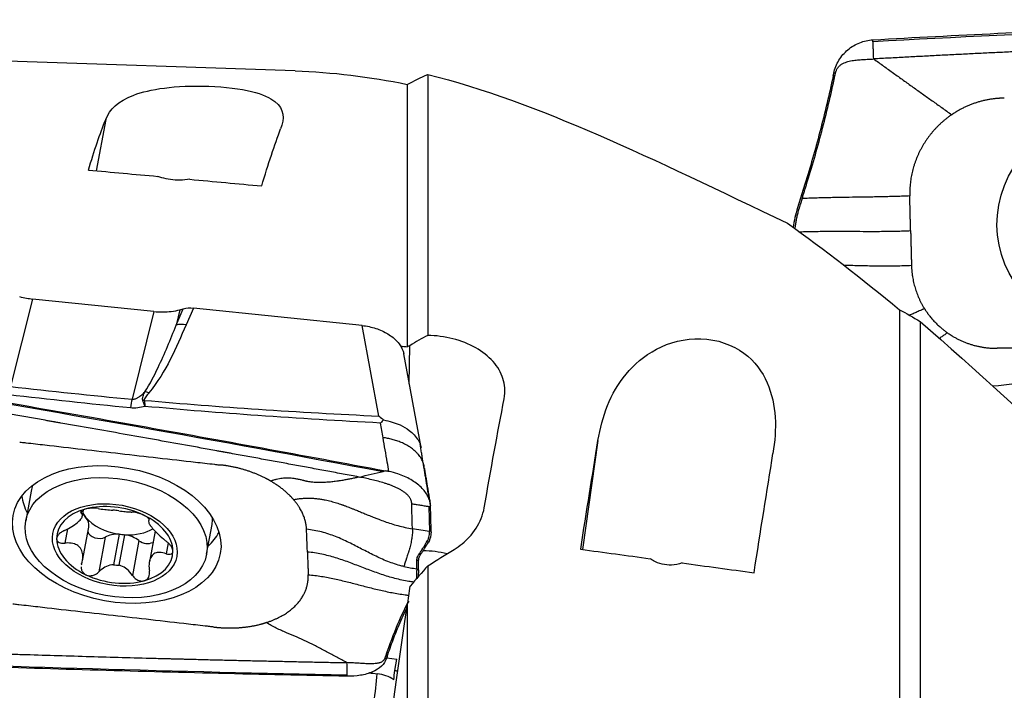
# Model space of a CAD drawing. Units: millimetres. Extents: x -53 to 151, y -48 to 59.
# Drawn here: x 41 to 69, y 13 to 32 of the extents above; entities that cross this region are included whole.
import ezdxf

# ---------------------------------------------------------------- set-up
doc = ezdxf.new("R2010")
doc.units = ezdxf.units.MM
doc.layers.add('1', color=4, linetype='CONTINUOUS')

msp = doc.modelspace()

# ---------------------------------------------------------------- linework, layer by layer
at = {"layer": '1'}
for p, q in [((48.473, 30.288), (38.203, 30.634)), ((52.26, 30.189), (52.26, 22.738)), ((63.835, 30.145), (63.853, 30.227)), ((63.885, 30.147), (63.835, 30.145)), ((51.676, 29.903), (51.676, 22.41)), ((43.064, 28.903), (42.794, 27.438)), ((63.027, 27.052), (62.816, 26.378)), ((63.077, 27.054), (63.027, 27.052)), ((40.977, 23.776), (40.35, 21.274)), ((44.443, 23.418), (40.977, 23.776)), ((44.443, 23.418), (43.817, 20.915)), ((45.074, 23.03), (45.279, 23.497)), ((45.184, 23.471), (45.074, 23.03)), ((45.184, 23.471), (45.279, 23.497)), ((45.571, 23.517), (45.36, 23.037)), ((50.387, 23.019), (45.571, 23.517)), ((65.733, 23.471), (65.733, 8.706)), ((66.316, 23.134), (66.316, 8.817)), ((50.864, 20.433), (50.387, 23.019)), ((52.068, 19.535), (51.574, 22.212)), ((51.731, 21.358), (51.751, 22.441)), ((57.12, 19.734), (56.677, 16.624)), ((40.937, 18.289), (40.78, 17.439)), ((42.376, 17.729), (42.363, 17.661)), ((42.399, 17.576), (42.433, 17.76)), ((52.288, 17.853), (52.308, 17.136)), ((44.297, 17.481), (44.288, 17.436)), ((44.303, 17.481), (44.3, 17.461)), ((41.969, 17.211), (41.894, 16.805)), ((42.401, 16.304), (42.578, 17.267)), ((44.472, 17.152), (44.31, 16.269)), ((45.943, 16.487), (46.1, 17.338)), ((43.048, 16.977), (42.864, 15.983)), ((43.447, 17.064), (43.286, 16.191)), ((43.451, 16.174), (43.612, 17.047)), ((44.014, 16.877), (43.831, 15.883)), ((52.305, 16.886), (52.278, 16.838)), ((52.358, 17.131), (52.359, 17.099)), ((44.844, 16.817), (44.787, 16.505)), ((52.278, 16.838), (52.228, 16.842)), ((51.999, 16.311), (51.95, 16.315)), ((52.06, 16.487), (52.01, 16.491)), ((51.994, 16.041), (51.944, 16.046)), ((51.994, 16.041), (51.985, 15.844)), ((52.26, 16.16), (52.26, 10.601)), ((51.676, 15.023), (51.676, 10.651)), ((51.049, 13.568), (51.099, 13.564)), ((51.099, 13.564), (51.081, 13.513)), ((51.087, 13.53), (51.373, 13.497)), ((51.316, 13.173), (51.373, 13.497))]:
    msp.add_line(p, q, dxfattribs=at)
at = {"layer": '1', "extrusion": (0, 0, -1)}
for centre, major_axis, ratio, start_param, end_param in [((67.567, 4.511), (112.295, 5.947), 0.2376, -1.581325, -1.455387), ((40.977, -0.107), (3.187, 30.539), 0.094639, -0.455007, -0.327792), ((46.026, -0.106), (3.169, 30.369), 0.094639, -0.477563, -0.338988), ((81.206, 5.343), (207.362, -22.469), 0.087139, -1.767652, -1.757915), ((81.207, 5.343), (207.363, -22.469), 0.087139, -1.753453, -1.743408), ((45.59, 23.121), (0.594, -0.127), 0.640551, -2.251607, -1.738496), ((27.917, 5.672), (220.131, -23.852), 0.087139, -1.47297, -1.472098), ((39.455, 3.543), (112.264, -19.765), 0.150231, -1.620351, -1.494413), ((53.819, -0.119), (3.553, 30.58), 0.080347, -0.953503, -0.821088), ((55.033, -0.142), (4.218, 30.54), 0.027763, -0.993207, -0.865992), ((60.083, -0.141), (4.195, 30.37), 0.027763, -1.015764, -0.877188), ((55.914, -1.053), (39.418, 27.366), 0.341553, -1.4283, -1.409583), ((95.262, 6.907), (207.369, -28.837), 0.020962, -1.761124, -1.751387), ((95.265, 6.907), (207.375, -28.838), 0.020962, -1.746929, -1.736884), ((50.27, 3.191), (4.099, 29.084), 0.00964, -1.153174, -1.132028), ((49.798, -0.144), (4.262, 30.243), 0.009699, -1.205605, -1.046836), ((47.3, 30.549), (115.376, -2.69), 0.151203, 1.544273, 1.670212)]:
    msp.add_ellipse(centre, major_axis=major_axis, ratio=ratio, start_param=start_param, end_param=end_param, dxfattribs=at)
at = {"layer": '1'}
for centre, major_axis, ratio in [((71.491, 25.967), (2.09, 2.163), 0.981047), ((43.378, 17.052), (-2.958, 0.545), 0.638896), ((43.362, 16.963), (-2.582, 0.476), 0.638896), ((43.323, 16.755), (-1.77, 0.326), 0.638896)]:
    msp.add_ellipse(centre, major_axis=major_axis, ratio=ratio, dxfattribs=at)
for centre, major_axis, ratio, start_param, end_param in [((45.347, 22.57), (0.549, -0.242), 0.754164, 1.869751, 2.382862), ((44.286, 20.632), (0.465, -0.379), 0.700591, 2.066843, 2.282591), ((43.756, 19.276), (0.19, 1.991), 0.083256, 0.611515, 0.805651), ((44.153, 20.416), (0.58, 0.153), 0.765753, 1.350265, 1.419849), ((43.518, 17.814), (-2.582, 0.476), 0.638896, -0.107698, 0), ((43.607, 18.296), (2.635, -0.485), 0.638896, -2.946617, -2.926394), ((43.553, 17.999), (2.872, -0.529), 0.638896, -2.941218, -2.688124), ((43.323, 16.755), (-1.649, 0.304), 0.638896, -0.920961, 0.123446), ((43.323, 16.755), (-1.649, 0.304), 0.638896, -1.973739, -0.920961), ((43.361, 16.96), (-1.187, 0.219), 0.638896, -1.516383, -1.378317), ((41.904, 17.391), (0.675, -0.124), 0.638896, 0.64565, 0.848483), ((43.522, 17.833), (1.187, -0.219), 0.638896, -2.640251, -2.495943), ((43.522, 17.833), (-1.187, 0.219), 0.638896, 0.64565, 1.62521), ((41.904, 17.391), (0.675, -0.124), 0.638896, 0.00001, 0.64565), ((43.323, 16.755), (-1.649, 0.304), 0.638896, -3.018146, -1.973739), ((43.518, 17.814), (-2.582, 0.476), 0.638896, 3.141592, -3.033993), ((43.607, 18.296), (2.635, -0.485), 0.638896, -0.215297, -0.195073), ((43.522, 17.833), (1.187, -0.219), 0.638896, -1.378317, -0.610801), ((43.323, 16.755), (-1.649, 0.304), 0.638896, 0.123446, 1.167853), ((42.841, 17.131), (0.287, -0.053), 0.638896, -2.887913, -0.656089), ((43.534, 16.616), (0.675, -0.124), 0.638896, 1.815857, 2.485504), ((43.522, 17.833), (-1.187, 0.219), 0.638896, 1.62521, 1.763275), ((43.534, 16.616), (0.675, -0.124), 0.638896, 0.902981, 1.572629), ((44.218, 16.988), (0.287, -0.053), 0.638896, -2.238611, -0.715878), ((43.553, 17.999), (2.872, -0.529), 0.638896, -0.453567, -0.200473), ((43.323, 16.755), (-1.649, 0.304), 0.638896, 2.220632, -3.018146), ((52.146, 14.902), (-2.2, 0.041), 0.765057, -1.863077, -1.546463), ((43.361, 16.96), (-1.187, 0.219), 0.638896, 1.62521, 1.763275), ((43.323, 16.755), (-1.649, 0.304), 0.638896, 1.167853, 2.220632), ((50.611, 12.656), (-0.229, -1.987), 0.080625, 0.15365, 1.794204), ((50.674, 12.084), (-1.058, -0.117), 0.940337, -2.293873, -1.810033), ((51.108, 12.602), (0.21, 1.925), 0.078488, -1.402748, -1.260954), ((50.598, 11.99), (1.711, -0.032), 0.765057, 1.097024, 1.152532)]:
    msp.add_ellipse(centre, major_axis=major_axis, ratio=ratio, start_param=start_param, end_param=end_param, dxfattribs=at)
for points, knots in [([(64.971, 31.177), (67.348, 31.309), (72.09, 31.536), (76.82, 31.691), (79.164, 31.751)], [0, 0, 0, 0, 0.502264, 1, 1, 1, 1]), ([(63.853, 30.227), (63.88, 30.355), (63.93, 30.48), (64.067, 30.705), (64.155, 30.807), (64.357, 30.977), (64.473, 31.046), (64.715, 31.142), (64.844, 31.17), (64.971, 31.177)], [0, 0, 0, 0, 0.250378, 0.250378, 0.500687, 0.500687, 0.752004, 0.752004, 1, 1, 1, 1]), ([(64.972, 31.128), (64.972, 31.128), (64.972, 31.128), (64.972, 31.13), (64.972, 31.133), (64.972, 31.136), (64.972, 31.145), (64.971, 31.16), (64.971, 31.172), (64.971, 31.177)], [0, 0, 0, 0, 0.003501, 0.033039, 0.092115, 0.15119, 0.210266, 0.682874, 1, 1, 1, 1]), ([(64.993, 30.629), (64.99, 30.71), (64.985, 30.832), (64.979, 30.965), (64.976, 31.038), (64.974, 31.081), (64.973, 31.108), (64.972, 31.119), (64.972, 31.123), (64.972, 31.125), (64.972, 31.126), (64.972, 31.127), (64.972, 31.128), (64.972, 31.128)], [0, 0, 0, 0, 0.455708, 0.683562, 0.797489, 0.911416, 0.96838, 0.982621, 0.989741, 0.993302, 0.996862, 0.998642, 1, 1, 1, 1]), ([(78.41, 31.182), (78.39, 31.181), (78.222, 31.177), (77.905, 31.168), (77.461, 31.155), (77.017, 31.142), (76.573, 31.129), (76.129, 31.115), (75.684, 31.101), (75.24, 31.086), (74.906, 31.075), (74.684, 31.067), (74.6, 31.064), (74.545, 31.062), (74.507, 31.061), (74.443, 31.058), (74.239, 31.051), (73.757, 31.034), (73.015, 31.006), (72.124, 30.971), (71.233, 30.934), (70.565, 30.905), (70.119, 30.885), (69.933, 30.877), (69.803, 30.871), (69.738, 30.868), (69.701, 30.867), (69.646, 30.864), (69.562, 30.86), (69.339, 30.85), (69.005, 30.835), (68.559, 30.813), (68.113, 30.792), (67.668, 30.77), (67.222, 30.747), (66.776, 30.725), (66.33, 30.701), (65.885, 30.678), (65.439, 30.654), (65.142, 30.637), (64.993, 30.629)], [0, 0, 0, 0, 0.00458, 0.037761, 0.070941, 0.104122, 0.137303, 0.170483, 0.203664, 0.236845, 0.270025, 0.27832, 0.286616, 0.288689, 0.290763, 0.294911, 0.303206, 0.336387, 0.402748, 0.469109, 0.535471, 0.601832, 0.618422, 0.635013, 0.643308, 0.647455, 0.649529, 0.651603, 0.659898, 0.668193, 0.701374, 0.734555, 0.767735, 0.800916, 0.834097, 0.867277, 0.900458, 0.933639, 0.966819, 1, 1, 1, 1]), ([(63.902, 30.229), (63.905, 30.242), (63.912, 30.267), (63.925, 30.304), (63.942, 30.34), (63.963, 30.373), (63.987, 30.404), (64.015, 30.432), (64.045, 30.458), (64.077, 30.48), (64.111, 30.5), (64.159, 30.523), (64.22, 30.545), (64.296, 30.566), (64.373, 30.582), (64.451, 30.593), (64.529, 30.602), (64.607, 30.608), (64.684, 30.614), (64.762, 30.618), (64.84, 30.621), (64.917, 30.625), (64.968, 30.628), (64.993, 30.629)], [0, 0, 0, 0, 0.03125, 0.0625, 0.09375, 0.125, 0.15625, 0.1875, 0.21875, 0.25, 0.28125, 0.3125, 0.375, 0.4375, 0.5, 0.5625, 0.625, 0.6875, 0.75, 0.8125, 0.875, 0.9375, 1, 1, 1, 1]), ([(64.993, 30.629), (65.088, 30.561), (65.276, 30.426), (65.557, 30.225), (65.836, 30.025), (66.114, 29.826), (66.39, 29.629), (66.616, 29.469), (66.798, 29.339), (66.937, 29.24), (67.077, 29.14), (67.172, 29.072), (67.219, 29.038)], [0, 0, 0, 0, 0.124988, 0.249903, 0.374779, 0.499685, 0.624748, 0.749927, 0.812519, 0.875033, 0.937484, 1, 1, 1, 1]), ([(63.835, 30.145), (63.777, 29.874), (63.717, 29.604), (63.59, 29.07), (63.524, 28.806), (63.321, 28.033), (63.178, 27.532), (63.027, 27.052)], [0, 0, 0, 0, 0.252153, 0.252153, 0.504304, 0.504304, 1, 1, 1, 1]), ([(63.077, 27.054), (63.23, 27.543), (63.374, 28.046), (63.643, 29.077), (63.769, 29.605), (63.885, 30.147)], [0, 0, 0, 0, 0.5, 0.5, 1, 1, 1, 1]), ([(43.064, 28.903), (43.176, 29.188), (43.414, 29.427), (44.095, 29.684), (44.381, 29.754), (45.096, 29.846), (45.544, 29.867), (46.467, 29.835), (46.913, 29.78), (47.549, 29.623), (47.758, 29.524), (48.166, 29.195), (48.172, 28.929), (48.059, 28.634)], [0, 0, 0, 0, 0.25, 0.25, 0.375, 0.375, 0.5, 0.5, 0.625, 0.625, 0.75, 0.75, 1, 1, 1, 1]), ([(45.466, 27.193), (45.377, 27.179), (45.281, 27.17), (45.095, 27.167), (45.002, 27.172), (44.827, 27.197), (44.742, 27.216), (44.627, 27.251), (44.59, 27.263), (44.555, 27.277)], [0, 0, 0, 0, 0.302839, 0.302839, 0.582726, 0.582726, 0.861757, 0.861757, 1, 1, 1, 1]), ([(66.022, 26.718), (65.959, 26.716), (65.831, 26.711), (65.639, 26.704), (65.447, 26.699), (65.254, 26.694), (65.062, 26.69), (64.805, 26.686), (64.485, 26.681), (64.165, 26.676), (63.909, 26.672), (63.716, 26.668), (63.524, 26.663), (63.331, 26.658), (63.139, 26.651), (63.012, 26.646), (62.948, 26.643)], [0, 0, 0, 0, 0.0625, 0.125, 0.1875, 0.25, 0.3125, 0.375, 0.5, 0.625, 0.6875, 0.75, 0.8125, 0.875, 0.9375, 1, 1, 1, 1]), ([(66.046, 25.728), (66.046, 25.749), (66.045, 25.78), (66.044, 25.821), (66.043, 25.852), (66.043, 25.883), (66.042, 25.924), (66.04, 25.997), (66.037, 26.1), (66.034, 26.223), (66.032, 26.327), (66.03, 26.399), (66.029, 26.44), (66.028, 26.471), (66.027, 26.502), (66.026, 26.543), (66.025, 26.615), (66.023, 26.677), (66.022, 26.718)], [0, 0, 0, 0, 0.0625, 0.09375, 0.125, 0.15625, 0.1875, 0.25, 0.375, 0.5, 0.625, 0.6875, 0.71875, 0.75, 0.78125, 0.8125, 0.875, 1, 1, 1, 1]), ([(62.948, 26.643), (62.936, 26.604), (62.917, 26.545), (62.896, 26.476), (62.883, 26.437), (62.874, 26.408), (62.868, 26.389), (62.866, 26.38)], [0, 0, 0, 0, 0.447706, 0.671559, 0.783485, 0.895412, 1, 1, 1, 1]), ([(62.866, 26.38), (62.865, 26.379), (62.862, 26.369), (62.853, 26.339), (62.833, 26.27), (62.807, 26.17), (62.781, 26.051), (62.763, 25.951), (62.753, 25.88), (62.749, 25.844), (62.747, 25.827), (62.746, 25.82)], [0, 0, 0, 0, 0.003498, 0.056857, 0.163575, 0.377012, 0.590448, 0.803884, 0.910602, 0.963961, 1, 1, 1, 1]), ([(62.859, 25.695), (62.885, 25.696), (62.982, 25.699), (63.148, 25.704), (63.357, 25.707), (63.565, 25.71), (63.772, 25.711), (64.047, 25.711), (64.389, 25.709), (64.73, 25.708), (65.005, 25.708), (65.212, 25.708), (65.42, 25.711), (65.629, 25.715), (65.839, 25.72), (65.977, 25.725), (66.046, 25.728)], [0, 0, 0, 0, 0.024977, 0.089978, 0.15498, 0.219981, 0.284983, 0.349985, 0.479988, 0.609991, 0.674992, 0.739994, 0.804995, 0.869997, 0.934998, 1, 1, 1, 1]), ([(64.14, 24.744), (64.209, 24.743), (64.347, 24.74), (64.555, 24.735), (64.765, 24.73), (64.977, 24.726), (65.192, 24.724), (65.409, 24.724), (65.629, 24.725), (65.851, 24.73), (65.998, 24.735), (66.071, 24.739)], [0, 0, 0, 0, 0.109211, 0.22056, 0.331908, 0.443257, 0.554606, 0.665954, 0.777303, 0.888651, 1, 1, 1, 1]), ([(40.604, 23.846), (40.67, 23.828), (40.738, 23.813), (40.862, 23.79), (40.92, 23.782), (40.977, 23.776)], [0, 0, 0, 0, 0.546746, 0.546746, 1, 1, 1, 1]), ([(44.443, 23.418), (44.609, 23.4), (44.778, 23.402), (45.021, 23.432), (45.105, 23.449), (45.184, 23.471)], [0, 0, 0, 0, 0.64585, 0.64585, 1, 1, 1, 1]), ([(66.441, 23.503), (66.402, 23.484), (66.344, 23.456), (66.265, 23.421), (66.186, 23.386), (66.094, 23.347), (66.021, 23.319), (65.988, 23.306)], [0, 0, 0, 0, 0.260586, 0.390879, 0.521173, 0.781759, 1, 1, 1, 1]), ([(44.183, 21.126), (44.332, 21.351), (44.449, 21.585), (44.75, 22.219), (44.916, 22.624), (45.074, 23.03)], [0, 0, 0, 0, 0.368716, 0.368716, 1, 1, 1, 1]), ([(50.387, 23.019), (50.453, 23.012), (50.519, 23.001), (50.649, 22.974), (50.713, 22.957), (50.837, 22.916), (50.898, 22.892), (51.014, 22.839), (51.07, 22.809), (51.174, 22.746), (51.223, 22.711), (51.312, 22.639), (51.353, 22.6), (51.425, 22.521), (51.456, 22.48), (51.509, 22.395), (51.53, 22.352), (51.559, 22.276), (51.568, 22.244), (51.574, 22.211)], [0, 0, 0, 0, 0.114244, 0.114244, 0.228489, 0.228489, 0.342733, 0.342733, 0.456978, 0.456978, 0.571222, 0.571222, 0.685467, 0.685467, 0.799711, 0.799711, 0.913955, 0.913955, 1, 1, 1, 1]), ([(66.873, 22.659), (66.889, 22.671), (66.921, 22.692), (66.966, 22.722), (67.023, 22.762), (67.066, 22.792), (67.094, 22.813)], [0, 0, 0, 0, 0.222999, 0.417249, 0.611499, 1, 1, 1, 1]), ([(54.442, 20.928), (54.462, 21.031), (54.468, 21.136), (54.445, 21.417), (54.389, 21.594), (54.2, 21.919), (54.064, 22.072), (53.734, 22.333), (53.535, 22.446), (53.102, 22.617), (52.862, 22.678), (52.5, 22.726), (52.38, 22.736), (52.26, 22.738)], [0, 0, 0, 0, 0.114651, 0.114651, 0.311895, 0.311895, 0.509755, 0.509755, 0.707741, 0.707741, 0.904716, 0.904716, 1, 1, 1, 1]), ([(57.12, 19.734), (57.232, 20.422), (57.467, 21.079), (58.151, 21.909), (58.434, 22.157), (59.153, 22.534), (59.6, 22.656), (60.521, 22.628), (60.968, 22.467), (61.602, 21.999), (61.812, 21.701), (62.225, 20.752), (62.229, 20.061), (62.116, 19.364)], [0, 0, 0, 0, 0.25, 0.25, 0.375, 0.375, 0.5, 0.5, 0.625, 0.625, 0.75, 0.75, 1, 1, 1, 1]), ([(74.261, 22.423), (74.247, 22.423), (74.189, 22.422), (74.036, 22.421), (73.811, 22.419), (73.275, 22.414), (72.467, 22.406), (71.391, 22.396), (70.313, 22.386), (69.416, 22.378), (68.838, 22.373), (68.592, 22.37), (68.535, 22.37), (68.521, 22.37)], [0, 0, 0, 0, 0.008512, 0.031912, 0.078712, 0.125511, 0.312709, 0.499906, 0.687104, 0.874302, 0.9679, 0.9913, 1, 1, 1, 1]), ([(36.858, 21.4), (39.235, 20.999), (43.977, 20.177), (48.707, 19.311), (51.051, 18.871)], [0, 0, 0, 0, 0.502264, 1, 1, 1, 1]), ([(43.817, 20.915), (43.835, 20.914), (43.855, 20.915), (43.886, 20.92), (43.9, 20.923), (43.939, 20.936), (43.963, 20.948), (44.026, 20.984), (44.061, 21.011), (44.126, 21.067), (44.155, 21.096), (44.183, 21.126)], [0, 0, 0, 0, 0.109046, 0.109046, 0.190125, 0.190125, 0.366056, 0.366056, 0.682408, 0.682408, 1, 1, 1, 1]), ([(44.124, 20.878), (44.122, 20.882), (44.121, 20.886), (44.115, 20.905), (44.115, 20.92), (44.117, 20.958), (44.123, 20.98), (44.145, 21.044), (44.164, 21.085), (44.183, 21.126)], [0, 0, 0, 0, 0.04953, 0.04953, 0.221767, 0.221767, 0.48713, 0.48713, 1, 1, 1, 1]), ([(44.298, 21.099), (44.267, 21.06), (44.235, 21.023), (44.193, 20.965), (44.18, 20.947), (44.166, 20.916), (44.163, 20.904), (44.164, 20.889), (44.164, 20.886), (44.165, 20.883)], [0, 0, 0, 0, 0.550245, 0.550245, 0.809837, 0.809837, 0.959982, 0.959982, 1, 1, 1, 1]), ([(50.297, 18.694), (50.277, 18.697), (50.109, 18.729), (49.792, 18.788), (49.348, 18.87), (48.904, 18.953), (48.46, 19.035), (48.016, 19.117), (47.571, 19.198), (47.127, 19.279), (46.793, 19.34), (46.571, 19.381), (46.487, 19.396), (46.432, 19.406), (46.394, 19.413), (46.33, 19.424), (46.126, 19.461), (45.644, 19.549), (44.902, 19.682), (44.011, 19.842), (43.12, 20), (42.452, 20.118), (42.006, 20.196), (41.82, 20.229), (41.69, 20.251), (41.625, 20.263), (41.588, 20.269), (41.533, 20.279), (41.449, 20.293), (41.226, 20.332), (40.892, 20.391), (40.446, 20.468), (40, 20.545), (39.555, 20.622), (39.109, 20.699), (38.663, 20.775), (38.217, 20.851), (37.772, 20.927), (37.326, 21.002), (37.029, 21.052), (36.88, 21.077)], [0, 0, 0, 0, 0.00458, 0.037761, 0.070941, 0.104122, 0.137303, 0.170483, 0.203664, 0.236845, 0.270025, 0.27832, 0.286616, 0.288689, 0.290763, 0.294911, 0.303206, 0.336387, 0.402748, 0.469109, 0.535471, 0.601832, 0.618422, 0.635013, 0.643308, 0.647455, 0.649529, 0.651603, 0.659898, 0.668193, 0.701374, 0.734555, 0.767735, 0.800916, 0.834097, 0.867277, 0.900458, 0.933639, 0.966819, 1, 1, 1, 1]), ([(44.184, 20.711), (44.183, 20.714), (44.182, 20.717), (44.179, 20.727), (44.177, 20.735), (44.167, 20.765), (44.16, 20.786), (44.143, 20.832), (44.134, 20.855), (44.124, 20.878)], [0, 0, 0, 0, 0.049437, 0.049437, 0.180135, 0.180135, 0.558826, 0.558826, 1, 1, 1, 1]), ([(44.165, 20.883), (44.171, 20.839), (44.176, 20.792), (44.182, 20.736), (44.183, 20.728), (44.184, 20.717), (44.184, 20.714), (44.184, 20.711)], [0, 0, 0, 0, 0.820118, 0.820118, 0.95026, 0.95026, 1, 1, 1, 1]), ([(44.165, 20.883), (45.25, 20.786), (46.338, 20.703), (48.571, 20.553), (49.718, 20.488), (50.864, 20.433)], [0, 0, 0, 0, 0.487565, 0.487565, 1, 1, 1, 1]), ([(44.184, 20.711), (44.119, 20.691), (44.05, 20.676), (43.911, 20.66), (43.838, 20.659), (43.768, 20.666)], [0, 0, 0, 0, 0.500222, 0.500222, 1, 1, 1, 1]), ([(50.913, 20.235), (49.743, 20.296), (48.573, 20.367), (46.33, 20.526), (45.256, 20.612), (44.184, 20.711)], [0, 0, 0, 0, 0.520686, 0.520686, 1, 1, 1, 1]), ([(50.864, 20.433), (50.866, 20.431), (50.868, 20.43), (50.913, 20.396), (50.956, 20.362), (50.999, 20.326)], [0, 0, 0, 0, 0.043266, 0.043266, 1, 1, 1, 1]), ([(50.999, 20.326), (50.972, 20.299), (50.945, 20.27), (50.917, 20.239), (50.915, 20.237), (50.913, 20.235)], [0, 0, 0, 0, 0.941867, 0.941867, 1, 1, 1, 1]), ([(50.999, 20.326), (51.162, 20.286), (51.432, 20.219), (51.773, 20.009), (51.967, 19.803), (52.046, 19.629), (52.064, 19.556), (52.068, 19.534)], [0, 0, 0, 0, 0.307874, 0.507367, 0.792794, 0.936138, 1, 1, 1, 1]), ([(40.608, 19.692), (40.622, 19.69), (40.68, 19.684), (40.833, 19.666), (41.058, 19.641), (41.594, 19.58), (42.402, 19.488), (43.478, 19.365), (44.556, 19.242), (45.453, 19.14), (46.031, 19.074), (46.277, 19.046), (46.335, 19.039), (46.348, 19.038)], [0, 0, 0, 0, 0.008512, 0.031912, 0.078712, 0.125511, 0.312709, 0.499906, 0.687104, 0.874302, 0.9679, 0.9913, 1, 1, 1, 1]), ([(51.149, 18.852), (51.134, 18.941), (51.079, 19.263), (51.024, 19.584), (50.985, 19.817)], [0, 0, 0, 0, 0.275516, 1, 1, 1, 1]), ([(51.051, 18.871), (51.039, 18.867), (51.024, 18.863), (51.005, 18.858), (50.995, 18.855), (50.989, 18.853), (50.985, 18.852), (50.983, 18.852), (50.982, 18.851)], [0, 0, 0, 0, 0.507881, 0.67205, 0.836219, 0.918303, 0.959345, 1, 1, 1, 1]), ([(51.149, 18.852), (51.137, 18.854), (51.126, 18.856), (51.094, 18.863), (51.072, 18.867), (51.051, 18.871)], [0, 0, 0, 0, 0.3432, 0.3432, 1, 1, 1, 1]), ([(52.337, 17.883), (52.334, 17.969), (52.308, 18.059), (52.218, 18.234), (52.151, 18.321), (51.986, 18.481), (51.885, 18.556), (51.662, 18.687), (51.536, 18.743), (51.322, 18.814), (51.235, 18.836), (51.149, 18.852)], [0, 0, 0, 0, 0.211978, 0.211978, 0.423815, 0.423815, 0.637985, 0.637985, 0.857532, 0.857532, 1, 1, 1, 1]), ([(50.297, 18.694), (50.261, 18.685), (50.19, 18.669), (50.083, 18.646), (49.974, 18.625), (49.861, 18.604), (49.769, 18.589), (49.687, 18.576), (49.624, 18.568), (49.551, 18.559), (49.461, 18.549), (49.344, 18.54), (49.201, 18.535), (49.077, 18.537), (48.988, 18.544), (48.923, 18.551), (48.867, 18.559), (48.818, 18.568), (48.78, 18.576), (48.752, 18.582), (48.73, 18.588), (48.715, 18.592), (48.706, 18.595), (48.701, 18.596), (48.681, 18.601), (48.647, 18.61), (48.581, 18.626), (48.497, 18.642), (48.408, 18.654), (48.327, 18.66), (48.268, 18.661), (48.219, 18.661), (48.169, 18.659), (48.105, 18.654), (48.025, 18.643), (47.956, 18.63), (47.901, 18.616), (47.845, 18.601), (47.803, 18.588), (47.775, 18.578)], [0, 0, 0, 0, 0.046875, 0.09375, 0.140625, 0.1875, 0.234375, 0.25, 0.28125, 0.304688, 0.328125, 0.375, 0.421875, 0.46875, 0.5, 0.515625, 0.539062, 0.5625, 0.574219, 0.585938, 0.597656, 0.603516, 0.606445, 0.609375, 0.61084, 0.632812, 0.65625, 0.703125, 0.75, 0.78125, 0.8125, 0.828125, 0.84375, 0.875, 0.90625, 0.9375, 0.953125, 0.96875, 1, 1, 1, 1]), ([(51.801, 17.933), (51.801, 17.934), (51.801, 17.937), (51.8, 17.961), (51.795, 17.995), (51.781, 18.037), (51.767, 18.069), (51.749, 18.101), (51.727, 18.132), (51.702, 18.163), (51.663, 18.203), (51.608, 18.25), (51.534, 18.301), (51.454, 18.347), (51.371, 18.388), (51.285, 18.426), (51.198, 18.46), (51.11, 18.492), (50.991, 18.53), (50.842, 18.573), (50.661, 18.618), (50.479, 18.658), (50.358, 18.682), (50.297, 18.694)], [0, 0, 0, 0, 0.001588, 0.007789, 0.0574, 0.082205, 0.107011, 0.131816, 0.156621, 0.181426, 0.206232, 0.255842, 0.305453, 0.355063, 0.404674, 0.454284, 0.503895, 0.553505, 0.603116, 0.702337, 0.801558, 0.900779, 1, 1, 1, 1]), ([(48.428, 18.05), (48.467, 18.058), (48.525, 18.068), (48.602, 18.078), (48.678, 18.085), (48.773, 18.091), (48.885, 18.092), (48.979, 18.088), (49.053, 18.082), (49.128, 18.074), (49.222, 18.061), (49.352, 18.037), (49.498, 18.002), (49.63, 17.964), (49.729, 17.932), (49.778, 17.915), (49.805, 17.905), (49.813, 17.903), (49.825, 17.899), (49.846, 17.891), (49.875, 17.881), (49.909, 17.868), (49.954, 17.852), (50.008, 17.831), (50.064, 17.809), (50.125, 17.785), (50.205, 17.753), (50.31, 17.709), (50.431, 17.659), (50.538, 17.615), (50.63, 17.577), (50.711, 17.545), (50.788, 17.514), (50.896, 17.473), (51.029, 17.424), (51.213, 17.362), (51.408, 17.305), (51.611, 17.254), (51.751, 17.227), (51.821, 17.216)], [0, 0, 0, 0, 0.03125, 0.046875, 0.0625, 0.09375, 0.125, 0.15625, 0.171875, 0.1875, 0.21875, 0.25, 0.296875, 0.34375, 0.367188, 0.38916, 0.390625, 0.393555, 0.396484, 0.402344, 0.414062, 0.425781, 0.4375, 0.460938, 0.484375, 0.5, 0.53125, 0.578125, 0.625, 0.671875, 0.695312, 0.71875, 0.75, 0.765625, 0.8125, 0.859375, 0.90625, 0.953125, 1, 1, 1, 1]), ([(42.48, 17.777), (42.474, 17.775), (42.467, 17.773), (42.437, 17.764), (42.416, 17.755), (42.382, 17.737), (42.369, 17.727), (42.351, 17.708), (42.347, 17.698), (42.348, 17.678), (42.353, 17.669), (42.363, 17.661)], [0, 0, 0, 0, 0.056945, 0.056945, 0.279907, 0.279907, 0.505322, 0.505322, 0.744915, 0.744915, 1, 1, 1, 1]), ([(42.847, 17.794), (42.821, 17.799), (42.79, 17.802), (42.723, 17.806), (42.686, 17.806), (42.614, 17.801), (42.578, 17.797), (42.522, 17.788), (42.5, 17.783), (42.48, 17.777)], [0, 0, 0, 0, 0.28217, 0.28217, 0.566902, 0.566902, 0.824524, 0.824524, 1, 1, 1, 1]), ([(42.847, 17.794), (42.902, 17.784), (42.967, 17.776), (43.095, 17.762), (43.158, 17.757), (43.239, 17.749), (43.255, 17.747), (43.271, 17.746)], [0, 0, 0, 0, 0.49578, 0.49578, 0.900233, 0.900233, 1, 1, 1, 1]), ([(43.436, 17.729), (43.502, 17.722), (43.565, 17.714), (43.676, 17.702), (43.725, 17.698), (43.784, 17.695), (43.799, 17.694), (43.813, 17.694)], [0, 0, 0, 0, 0.422119, 0.422119, 0.843214, 0.843214, 1, 1, 1, 1]), ([(51.801, 17.933), (51.844, 17.926), (51.929, 17.912), (52.057, 17.891), (52.163, 17.874), (52.238, 17.862), (52.271, 17.856), (52.284, 17.854), (52.286, 17.854), (52.288, 17.853), (52.288, 17.853), (52.288, 17.853)], [0, 0, 0, 0, 0.262285, 0.52457, 0.786855, 0.917997, 0.983568, 0.991765, 0.995863, 0.999961, 1, 1, 1, 1]), ([(51.821, 17.216), (51.82, 17.256), (51.818, 17.337), (51.815, 17.458), (51.811, 17.579), (51.808, 17.701), (51.805, 17.802), (51.803, 17.872), (51.802, 17.908), (51.802, 17.925), (51.801, 17.932), (51.801, 17.933)], [0, 0, 0, 0, 0.168876, 0.337753, 0.506629, 0.675505, 0.844382, 0.92882, 0.971039, 0.992148, 1, 1, 1, 1]), ([(52.288, 17.853), (52.289, 17.853), (52.29, 17.853), (52.293, 17.853), (52.298, 17.852), (52.305, 17.852), (52.319, 17.851), (52.33, 17.85), (52.338, 17.849)], [0, 0, 0, 0, 0.040654, 0.081695, 0.163778, 0.327944, 0.49211, 1, 1, 1, 1]), ([(53.015, 16.628), (53.175, 16.726), (53.32, 16.844), (53.591, 17.135), (53.709, 17.319), (53.825, 17.609), (53.854, 17.712), (53.872, 17.814)], [0, 0, 0, 0, 0.348394, 0.348394, 0.777883, 0.777883, 1, 1, 1, 1]), ([(41.89, 17.169), (41.963, 17.201), (42.035, 17.24), (42.154, 17.316), (42.205, 17.352), (42.291, 17.423), (42.327, 17.459), (42.375, 17.518), (42.389, 17.543), (42.405, 17.594), (42.401, 17.618), (42.38, 17.647), (42.373, 17.654), (42.363, 17.661)], [0, 0, 0, 0, 0.212492, 0.212492, 0.386618, 0.386618, 0.562426, 0.562426, 0.715388, 0.715388, 0.918249, 0.918249, 1, 1, 1, 1]), ([(44.148, 17.605), (44.141, 17.608), (44.134, 17.611), (44.1, 17.627), (44.072, 17.638), (44.015, 17.657), (43.987, 17.665), (43.932, 17.679), (43.905, 17.684), (43.855, 17.692), (43.832, 17.694), (43.813, 17.694)], [0, 0, 0, 0, 0.062445, 0.062445, 0.283208, 0.283208, 0.506746, 0.506746, 0.744607, 0.744607, 1, 1, 1, 1]), ([(44.304, 17.471), (44.305, 17.476), (44.304, 17.482), (44.296, 17.502), (44.284, 17.516), (44.25, 17.545), (44.228, 17.561), (44.186, 17.585), (44.168, 17.595), (44.148, 17.605)], [0, 0, 0, 0, 0.194166, 0.194166, 0.516396, 0.516396, 0.808063, 0.808063, 1, 1, 1, 1]), ([(44.3, 17.461), (44.287, 17.447), (44.284, 17.426), (44.3, 17.376), (44.315, 17.348), (44.361, 17.28), (44.393, 17.24), (44.463, 17.16), (44.501, 17.119), (44.594, 17.027), (44.652, 16.974), (44.735, 16.907), (44.759, 16.888), (44.783, 16.869)], [0, 0, 0, 0, 0.212492, 0.212492, 0.386618, 0.386618, 0.562426, 0.562426, 0.715388, 0.715388, 0.918249, 0.918249, 1, 1, 1, 1]), ([(41.89, 17.169), (41.856, 17.153), (41.822, 17.134), (41.762, 17.092), (41.734, 17.068), (41.694, 17.02), (41.679, 16.996), (41.666, 16.956), (41.663, 16.941), (41.663, 16.926)], [0, 0, 0, 0, 0.283961, 0.283961, 0.570285, 0.570285, 0.829451, 0.829451, 1, 1, 1, 1]), ([(51.58, 16.137), (51.559, 16.142), (51.469, 16.164), (51.312, 16.211), (51.114, 16.284), (50.923, 16.365), (50.736, 16.453), (50.553, 16.545), (50.372, 16.639), (50.191, 16.733), (50.008, 16.825), (49.822, 16.913), (49.63, 16.994), (49.433, 17.067), (49.228, 17.128), (49.016, 17.175), (48.871, 17.194), (48.798, 17.201)], [0, 0, 0, 0, 0.021072, 0.090995, 0.160919, 0.230842, 0.300766, 0.370689, 0.440612, 0.510536, 0.580459, 0.650383, 0.720306, 0.79023, 0.860153, 0.930077, 1, 1, 1, 1]), ([(51.821, 17.216), (51.821, 17.209), (51.822, 17.199), (51.822, 17.187), (51.822, 17.18), (51.822, 17.17), (51.822, 17.155), (51.821, 17.114), (51.817, 17.054), (51.811, 16.998), (51.807, 16.966), (51.805, 16.953), (51.803, 16.936), (51.8, 16.917), (51.793, 16.879), (51.782, 16.822), (51.76, 16.723), (51.737, 16.64), (51.718, 16.577), (51.712, 16.557), (51.709, 16.547), (51.707, 16.542), (51.706, 16.538), (51.702, 16.526), (51.695, 16.504), (51.681, 16.461), (51.667, 16.419), (51.656, 16.386), (51.651, 16.372), (51.649, 16.367), (51.648, 16.362), (51.646, 16.356), (51.641, 16.341), (51.634, 16.319), (51.621, 16.281), (51.601, 16.218), (51.587, 16.168), (51.58, 16.137)], [0, 0, 0, 0, 0.015625, 0.023438, 0.027344, 0.03125, 0.046875, 0.0625, 0.125, 0.1875, 0.195312, 0.203125, 0.21875, 0.234375, 0.25, 0.3125, 0.375, 0.5, 0.53125, 0.546875, 0.554688, 0.558594, 0.5625, 0.564453, 0.59375, 0.625, 0.6875, 0.71875, 0.726562, 0.730469, 0.734375, 0.742188, 0.75, 0.78125, 0.8125, 0.875, 1, 1, 1, 1]), ([(41.663, 16.926), (41.663, 16.921), (41.664, 16.915), (41.667, 16.892), (41.675, 16.875), (41.699, 16.846), (41.716, 16.833), (41.756, 16.814), (41.78, 16.807), (41.834, 16.801), (41.864, 16.801), (41.894, 16.805)], [0, 0, 0, 0, 0.063042, 0.063042, 0.285914, 0.285914, 0.511588, 0.511588, 0.751723, 0.751723, 1, 1, 1, 1]), ([(44.984, 16.583), (44.983, 16.588), (44.983, 16.594), (44.98, 16.62), (44.973, 16.642), (44.952, 16.688), (44.938, 16.711), (44.903, 16.759), (44.881, 16.783), (44.835, 16.828), (44.809, 16.85), (44.783, 16.869)], [0, 0, 0, 0, 0.063042, 0.063042, 0.285914, 0.285914, 0.511588, 0.511588, 0.751723, 0.751723, 1, 1, 1, 1]), ([(52.228, 16.842), (52.231, 16.848), (52.238, 16.859), (52.246, 16.874), (52.252, 16.885), (52.254, 16.889), (52.255, 16.891)], [0, 0, 0, 0, 0.335918, 0.714163, 0.903285, 1, 1, 1, 1]), ([(52.255, 16.891), (52.256, 16.893), (52.271, 16.919), (52.293, 16.972), (52.306, 17.032), (52.309, 17.073), (52.309, 17.089), (52.309, 17.099), (52.309, 17.102), (52.309, 17.103)], [0, 0, 0, 0, 0.022854, 0.397046, 0.771238, 0.864786, 0.958334, 0.981721, 1, 1, 1, 1]), ([(52.309, 17.103), (52.309, 17.104), (52.309, 17.107), (52.309, 17.118), (52.309, 17.129), (52.308, 17.136)], [0, 0, 0, 0, 0.035123, 0.356749, 1, 1, 1, 1]), ([(42.377, 16.213), (42.4, 16.283), (42.413, 16.356), (42.411, 16.483), (42.401, 16.54), (42.361, 16.639), (42.33, 16.684), (42.257, 16.747), (42.216, 16.77), (42.112, 16.804), (42.046, 16.812), (41.95, 16.81), (41.922, 16.808), (41.894, 16.805)], [0, 0, 0, 0, 0.212492, 0.212492, 0.386618, 0.386618, 0.562426, 0.562426, 0.715388, 0.715388, 0.918249, 0.918249, 1, 1, 1, 1]), ([(52.01, 16.491), (52.011, 16.492), (52.013, 16.495), (52.019, 16.503), (52.031, 16.522), (52.07, 16.579), (52.119, 16.656), (52.175, 16.749), (52.206, 16.803), (52.224, 16.835), (52.228, 16.841), (52.228, 16.842)], [0, 0, 0, 0, 0.005811, 0.029928, 0.078162, 0.174629, 0.560499, 0.753434, 0.946369, 0.994603, 1, 1, 1, 1]), ([(52.06, 16.487), (52.078, 16.513), (52.097, 16.541), (52.133, 16.597), (52.152, 16.626), (52.206, 16.713), (52.242, 16.774), (52.278, 16.838)], [0, 0, 0, 0, 0.251721, 0.251721, 0.503443, 0.503443, 1, 1, 1, 1]), ([(44.787, 16.505), (44.724, 16.528), (44.662, 16.542), (44.557, 16.544), (44.512, 16.535), (44.431, 16.497), (44.396, 16.465), (44.345, 16.389), (44.327, 16.346), (44.301, 16.238), (44.297, 16.168), (44.305, 16.07), (44.308, 16.041), (44.314, 16.013)], [0, 0, 0, 0, 0.212492, 0.212492, 0.386618, 0.386618, 0.562426, 0.562426, 0.715388, 0.715388, 0.918249, 0.918249, 1, 1, 1, 1]), ([(44.787, 16.505), (44.816, 16.495), (44.846, 16.488), (44.898, 16.487), (44.922, 16.491), (44.957, 16.511), (44.969, 16.525), (44.981, 16.555), (44.984, 16.568), (44.984, 16.583)], [0, 0, 0, 0, 0.283961, 0.283961, 0.570285, 0.570285, 0.829451, 0.829451, 1, 1, 1, 1]), ([(48.823, 16.553), (48.823, 16.54), (48.824, 16.52), (48.825, 16.493), (48.826, 16.473), (48.827, 16.452), (48.828, 16.425), (48.829, 16.378), (48.832, 16.311), (48.835, 16.23), (48.838, 16.162), (48.839, 16.115), (48.84, 16.088), (48.841, 16.068), (48.842, 16.048), (48.843, 16.021), (48.845, 15.973), (48.846, 15.933), (48.847, 15.906)], [0, 0, 0, 0, 0.0625, 0.09375, 0.125, 0.15625, 0.1875, 0.25, 0.375, 0.5, 0.625, 0.6875, 0.71875, 0.75, 0.78125, 0.8125, 0.875, 1, 1, 1, 1]), ([(51.859, 15.696), (51.813, 15.701), (51.699, 15.716), (51.519, 15.749), (51.321, 15.797), (51.126, 15.852), (50.935, 15.914), (50.684, 16.003), (50.375, 16.121), (50.067, 16.239), (49.816, 16.328), (49.625, 16.39), (49.43, 16.445), (49.231, 16.493), (49.029, 16.53), (48.892, 16.547), (48.823, 16.553)], [0, 0, 0, 0, 0.042467, 0.106302, 0.170138, 0.233973, 0.297809, 0.361644, 0.489316, 0.616987, 0.680822, 0.744658, 0.808493, 0.872329, 0.936164, 1, 1, 1, 1]), ([(51.946, 16.077), (51.947, 16.11), (51.948, 16.162), (51.949, 16.228), (51.95, 16.268), (51.95, 16.291), (51.95, 16.306), (51.95, 16.312), (51.95, 16.315), (51.95, 16.315)], [0, 0, 0, 0, 0.467773, 0.701659, 0.818602, 0.935545, 0.964781, 0.994017, 1, 1, 1, 1]), ([(51.95, 16.315), (51.95, 16.316), (51.95, 16.318), (51.95, 16.323), (51.95, 16.337), (51.954, 16.371), (51.967, 16.413), (51.987, 16.454), (51.999, 16.475), (52.007, 16.486), (52.008, 16.489), (52.01, 16.491), (52.01, 16.491)], [0, 0, 0, 0, 0.013095, 0.035263, 0.079601, 0.25695, 0.611648, 0.788997, 0.955261, 0.966346, 0.988514, 1, 1, 1, 1]), ([(51.994, 16.041), (51.995, 16.061), (51.995, 16.081), (51.997, 16.123), (51.997, 16.144), (51.999, 16.212), (51.999, 16.26), (51.999, 16.311)], [0, 0, 0, 0, 0.250366, 0.250366, 0.500732, 0.500732, 1, 1, 1, 1]), ([(51.999, 16.311), (51.999, 16.326), (52.001, 16.341), (52.006, 16.37), (52.01, 16.385), (52.025, 16.429), (52.04, 16.458), (52.06, 16.487)], [0, 0, 0, 0, 0.252496, 0.252496, 0.504993, 0.504993, 1, 1, 1, 1]), ([(59.523, 16.24), (59.427, 16.207), (59.324, 16.186), (59.13, 16.177), (59.038, 16.186), (58.864, 16.228), (58.781, 16.263), (58.673, 16.323), (58.641, 16.342), (58.611, 16.363)], [0, 0, 0, 0, 0.324146, 0.324146, 0.603624, 0.603624, 0.881981, 0.881981, 1, 1, 1, 1]), ([(42.363, 16.13), (42.362, 16.124), (42.362, 16.118), (42.364, 16.077), (42.372, 16.043), (42.401, 15.986), (42.421, 15.96), (42.461, 15.926), (42.479, 15.914), (42.498, 15.905)], [0, 0, 0, 0, 0.069458, 0.069458, 0.441555, 0.441555, 0.77836, 0.77836, 1, 1, 1, 1]), ([(43.286, 16.191), (43.219, 16.187), (43.151, 16.169), (43.028, 16.114), (42.97, 16.077), (42.9, 16.018), (42.882, 16), (42.864, 15.983)], [0, 0, 0, 0, 0.422119, 0.422119, 0.843214, 0.843214, 1, 1, 1, 1]), ([(43.831, 15.883), (43.786, 15.949), (43.731, 16.01), (43.617, 16.102), (43.559, 16.136), (43.483, 16.165), (43.467, 16.17), (43.451, 16.174)], [0, 0, 0, 0, 0.49578, 0.49578, 0.900233, 0.900233, 1, 1, 1, 1]), ([(42.498, 15.905), (42.506, 15.901), (42.513, 15.898), (42.547, 15.885), (42.577, 15.879), (42.636, 15.876), (42.666, 15.879), (42.727, 15.894), (42.757, 15.906), (42.814, 15.938), (42.841, 15.959), (42.864, 15.983)], [0, 0, 0, 0, 0.062445, 0.062445, 0.283208, 0.283208, 0.506746, 0.506746, 0.744607, 0.744607, 1, 1, 1, 1]), ([(43.831, 15.883), (43.852, 15.852), (43.878, 15.823), (43.937, 15.775), (43.971, 15.755), (44.037, 15.731), (44.071, 15.724), (44.125, 15.724), (44.146, 15.727), (44.167, 15.732)], [0, 0, 0, 0, 0.28217, 0.28217, 0.566902, 0.566902, 0.824524, 0.824524, 1, 1, 1, 1]), ([(44.167, 15.732), (44.173, 15.734), (44.179, 15.736), (44.21, 15.748), (44.232, 15.761), (44.269, 15.796), (44.284, 15.816), (44.307, 15.864), (44.314, 15.891), (44.321, 15.949), (44.319, 15.981), (44.314, 16.013)], [0, 0, 0, 0, 0.056945, 0.056945, 0.279907, 0.279907, 0.505322, 0.505322, 0.744915, 0.744915, 1, 1, 1, 1]), ([(48.847, 15.906), (48.911, 15.9), (49.037, 15.886), (49.226, 15.858), (49.412, 15.825), (49.597, 15.787), (49.78, 15.746), (50.024, 15.687), (50.325, 15.608), (50.627, 15.53), (50.87, 15.471), (51.054, 15.43), (51.239, 15.392), (51.425, 15.359), (51.585, 15.335), (51.684, 15.323), (51.719, 15.319)], [0, 0, 0, 0, 0.064291, 0.128582, 0.192873, 0.257164, 0.321456, 0.385747, 0.514329, 0.642911, 0.707202, 0.771493, 0.835784, 0.900075, 0.964367, 1, 1, 1, 1]), ([(46.148, 14.411), (46.134, 14.413), (46.076, 14.42), (45.923, 14.437), (45.698, 14.463), (45.162, 14.524), (44.354, 14.616), (43.278, 14.738), (42.2, 14.861), (41.303, 14.963), (40.725, 15.029), (40.479, 15.057), (40.422, 15.064), (40.408, 15.065)], [0, 0, 0, 0, 0.008512, 0.031912, 0.078712, 0.125511, 0.312709, 0.499906, 0.687104, 0.874302, 0.9679, 0.9913, 1, 1, 1, 1]), ([(51.715, 15.152), (51.609, 14.963), (51.5, 14.736), (51.278, 14.208), (51.165, 13.907), (51.049, 13.568)], [0, 0, 0, 0, 0.5, 0.5, 1, 1, 1, 1]), ([(51.099, 13.564), (51.157, 13.733), (51.214, 13.895), (51.329, 14.199), (51.386, 14.341), (51.518, 14.656), (51.594, 14.82), (51.667, 14.966)], [0, 0, 0, 0, 0.29733, 0.29733, 0.594656, 0.594656, 1, 1, 1, 1]), ([(49.944, 13.395), (49.849, 13.448), (49.659, 13.554), (49.373, 13.708), (49.087, 13.857), (48.8, 13.998), (48.512, 14.131), (48.271, 14.227), (48.079, 14.31), (47.935, 14.38), (47.792, 14.456), (47.698, 14.511), (47.65, 14.539)], [0, 0, 0, 0, 0.124988, 0.249903, 0.374779, 0.499685, 0.624748, 0.749927, 0.812519, 0.875033, 0.937484, 1, 1, 1, 1]), ([(36.16, 13.785), (36.181, 13.785), (36.354, 13.778), (36.678, 13.766), (37.135, 13.75), (37.591, 13.733), (38.047, 13.717), (38.504, 13.701), (38.96, 13.686), (39.417, 13.67), (39.76, 13.659), (39.988, 13.652), (40.074, 13.649), (40.131, 13.647), (40.169, 13.646), (40.236, 13.644), (40.445, 13.637), (40.941, 13.621), (41.703, 13.598), (42.618, 13.571), (43.533, 13.545), (44.22, 13.526), (44.678, 13.514), (44.868, 13.509), (45.002, 13.506), (45.069, 13.504), (45.107, 13.503), (45.164, 13.502), (45.25, 13.5), (45.479, 13.494), (45.822, 13.485), (46.28, 13.474), (46.738, 13.463), (47.196, 13.452), (47.654, 13.442), (48.112, 13.432), (48.57, 13.422), (49.028, 13.413), (49.486, 13.403), (49.791, 13.397), (49.944, 13.395)], [0, 0, 0, 0, 0.00458, 0.037761, 0.070941, 0.104122, 0.137303, 0.170483, 0.203664, 0.236845, 0.270025, 0.27832, 0.286616, 0.288689, 0.290763, 0.294911, 0.303206, 0.336387, 0.402748, 0.469109, 0.535471, 0.601832, 0.618422, 0.635013, 0.643308, 0.647455, 0.649529, 0.651603, 0.659898, 0.668193, 0.701374, 0.734555, 0.767735, 0.800916, 0.834097, 0.867277, 0.900458, 0.933639, 0.966819, 1, 1, 1, 1]), ([(51.032, 13.517), (51.029, 13.509), (51.022, 13.493), (51.009, 13.471), (50.993, 13.451), (50.972, 13.433), (50.948, 13.416), (50.921, 13.403), (50.892, 13.391), (50.86, 13.382), (50.827, 13.375), (50.78, 13.368), (50.719, 13.362), (50.644, 13.36), (50.568, 13.362), (50.491, 13.365), (50.414, 13.369), (50.336, 13.374), (50.258, 13.379), (50.179, 13.384), (50.101, 13.389), (50.022, 13.392), (49.97, 13.394), (49.944, 13.395)], [0, 0, 0, 0, 0.03125, 0.0625, 0.09375, 0.125, 0.15625, 0.1875, 0.21875, 0.25, 0.28125, 0.3125, 0.375, 0.4375, 0.5, 0.5625, 0.625, 0.6875, 0.75, 0.8125, 0.875, 0.9375, 1, 1, 1, 1]), ([(51.081, 13.513), (51.054, 13.432), (51.004, 13.358), (50.868, 13.229), (50.78, 13.173), (50.578, 13.086), (50.461, 13.053), (50.216, 13.013), (50.084, 13.004), (49.954, 13.006)], [0, 0, 0, 0, 0.250378, 0.250378, 0.500687, 0.500687, 0.752004, 0.752004, 1, 1, 1, 1]), ([(49.954, 13.006), (47.511, 13.054), (42.64, 13.171), (37.781, 13.335), (35.373, 13.428)], [0, 0, 0, 0, 0.502264, 1, 1, 1, 1]), ([(49.944, 13.395), (49.945, 13.337), (49.947, 13.25), (49.95, 13.155), (49.951, 13.103), (49.952, 13.072), (49.952, 13.053), (49.953, 13.045), (49.953, 13.042), (49.953, 13.041), (49.953, 13.04), (49.953, 13.039), (49.953, 13.039), (49.953, 13.039)], [0, 0, 0, 0, 0.455708, 0.683562, 0.797489, 0.911416, 0.96838, 0.982621, 0.989741, 0.993302, 0.996862, 0.998642, 1, 1, 1, 1]), ([(49.953, 13.039), (49.953, 13.039), (49.953, 13.038), (49.953, 13.037), (49.953, 13.036), (49.953, 13.034), (49.953, 13.027), (49.954, 13.018), (49.954, 13.01), (49.954, 13.006)], [0, 0, 0, 0, 0.003501, 0.033039, 0.092115, 0.15119, 0.210266, 0.682874, 1, 1, 1, 1])]:
    msp.add_open_spline(points, degree=3, knots=knots, dxfattribs=at)
for points, degree in [([(48.471, 30.288), (49.531, 30.254), (50.594, 30.125), (51.676, 29.903)], 3), ([(51.676, 29.903), (51.87, 30.005), (52.065, 30.1), (52.26, 30.189)], 3), ([(52.26, 30.189), (55.414, 29.4), (58.663, 27.785), (62.528, 25.939)], 3), ([(63.902, 30.229), (63.853, 30.227)], 1), ([(63.885, 30.147), (63.902, 30.229)], 1), ([(68.721, 29.511), (68.522, 29.509), (68.128, 29.446), (67.746, 29.326), (67.386, 29.151), (67.219, 29.038)], 2), ([(67.219, 29.038), (66.936, 28.845), (66.482, 28.332), (66.167, 27.723), (66.014, 27.058), (66.022, 26.718)], 2), ([(62.948, 26.643), (63.077, 27.054)], 1), ([(62.816, 26.378), (62.758, 26.194), (62.718, 26.006), (62.696, 25.818)], 3), ([(62.528, 25.939), (63.587, 25.189), (64.65, 24.364), (65.733, 23.471)], 3), ([(66.046, 25.728), (66.071, 24.739)], 1), ([(66.071, 24.739), (66.079, 24.409), (66.267, 23.781), (66.441, 23.503)], 2), ([(65.733, 23.471), (65.927, 23.365), (66.121, 23.253), (66.316, 23.134)], 3), ([(66.441, 23.503), (66.568, 23.299), (66.898, 22.951), (67.094, 22.813)], 2), ([(66.316, 23.134), (69.471, 20.413), (72.72, 17.129), (76.584, 14.095)], 3), ([(45.36, 23.037), (45.069, 22.376), (44.798, 21.711), (44.298, 21.099)], 3), ([(67.094, 22.813), (67.249, 22.704), (67.589, 22.536), (67.952, 22.423), (68.329, 22.368), (68.521, 22.37)], 2), ([(52.26, 22.738), (52.091, 22.653), (51.92, 22.553), (51.751, 22.441)], 3), ([(51.751, 22.441), (51.726, 22.431), (51.701, 22.421), (51.676, 22.41)], 3), ([(70.815, 21.548), (70.02, 21.459), (69.217, 21.372), (68.406, 21.286)], 3), ([(40.35, 21.274), (41.503, 21.145), (42.659, 21.026), (43.817, 20.915)], 3), ([(43.768, 20.666), (42.608, 20.781), (41.45, 20.906), (40.294, 21.04)], 3), ([(50.985, 19.817), (50.961, 19.956), (50.937, 20.096), (50.913, 20.235)], 3), ([(52.129, 19.103), (52.043, 19.627)], 1), ([(47.775, 18.578), (47.62, 18.668), (47.28, 18.818), (46.917, 18.935), (46.54, 19.016), (46.348, 19.038)], 2), ([(50.297, 18.694), (50.526, 18.746), (50.754, 18.799), (50.982, 18.851)], 3), ([(52.304, 18.046), (52.129, 19.103)], 1), ([(52.163, 18.934), (52.248, 18.419), (52.337, 17.883)], 2), ([(48.428, 18.05), (48.301, 18.198), (47.972, 18.464), (47.775, 18.578)], 2), ([(48.798, 17.201), (48.79, 17.417), (48.602, 17.849), (48.428, 18.05)], 2), ([(52.338, 17.849), (52.338, 17.86), (52.337, 17.872), (52.337, 17.883)], 3), ([(52.358, 17.131), (52.353, 17.37), (52.347, 17.609), (52.338, 17.849)], 3), ([(48.823, 16.553), (48.798, 17.201)], 1), ([(52.308, 17.136), (52.227, 17.149), (52.065, 17.176), (51.902, 17.202), (51.821, 17.216)], 3), ([(52.305, 16.886), (52.342, 16.952), (52.36, 17.025), (52.359, 17.099)], 3), ([(42.377, 16.213), (42.373, 16.2), (42.37, 16.187), (42.367, 16.173)], 3), ([(51.58, 16.137), (51.64, 16.123), (51.76, 16.099), (51.884, 16.083), (51.946, 16.077)], 3), ([(52.26, 16.16), (52.092, 15.968), (51.924, 15.775), (51.757, 15.582)], 3), ([(51.944, 16.046), (51.932, 15.783)], 1), ([(51.946, 16.077), (51.945, 16.066), (51.945, 16.056), (51.944, 16.046)], 3), ([(47.65, 14.539), (47.933, 14.631), (48.388, 14.91), (48.702, 15.269), (48.855, 15.683), (48.847, 15.906)], 2), ([(46.148, 14.411), (46.347, 14.389), (46.741, 14.382), (47.123, 14.415), (47.484, 14.485), (47.65, 14.539)], 2), ([(51.049, 13.568), (51.032, 13.517)], 1), ([(51.032, 13.517), (51.081, 13.513)], 1), ([(50.591, 13.105), (50.666, 13.096), (50.742, 13.087), (50.818, 13.078)], 3)]:
    msp.add_open_spline(points, degree=degree, dxfattribs=at)
msp.add_rational_spline([(52.163, 18.934), (52.136, 19.687), (50.985, 19.817)], [1, 0.718131788103, 1], degree=2, dxfattribs=at)

doc.saveas('drawing.dxf')
